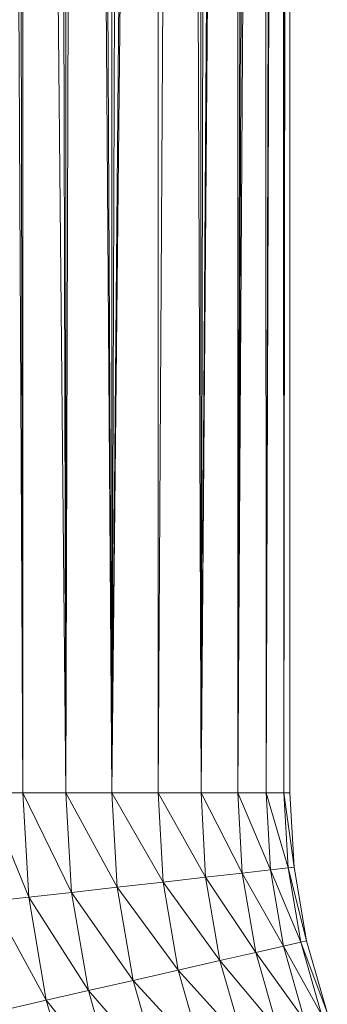
# Model space of a CAD drawing. Units: inches. Extents: x -44 to 6676, y -28 to 4724.
# Drawn here: x 4140 to 4205, y 3103 to 3311 of the extents above; entities that cross this region are included whole.
import ezdxf

# ---------------------------------------------------------------- set-up
doc = ezdxf.new("R2010")
doc.units = ezdxf.units.IN
doc.header["$MEASUREMENT"] = 0

# ---------------------------------------------------------------- blocks, each defined once
blk = doc.blocks.new('92_DWG-539997-North')
at = {"lineweight": 9}
for p, q in [((-12240.43, 1261.95), (-12240.39, 326.15)), ((-12237.27, 1261.74), (-12240.39, 326.15)), ((-12247.36, 1260.91), (-12250.11, 326.15)), ((-12250.06, 1259.87), (-12250.11, 326.15)), ((-12247.36, 1260.91), (-12240.39, 326.15)), ((-12245.18, 1261.45), (-12240.39, 326.15)), ((-12232.2, 1260.52), (-12240.39, 326.15)), ((-12230.67, 1259.96), (-12240.39, 326.15)), ((-12230.67, 1259.96), (-12230.67, 326.15)), ((-12252.43, 1258.96), (-12250.11, 326.15)), ((-12224.99, 1257.26), (-12230.67, 326.15)), ((-12224.99, 1257.26), (-12221.6, 326.15)), ((-12261.27, 1253.78), (-12259.18, 326.15)), ((-12259.13, 1255.22), (-12259.18, 326.15)), ((-12259.13, 1255.22), (-12250.11, 326.15)), ((-12221.64, 1255.21), (-12221.6, 326.15)), ((-12219.46, 1253.78), (-12221.6, 326.15)), ((-12263.92, 1252.01), (-12259.18, 326.15)), ((-12215.27, 1250.86), (-12221.6, 326.15)), ((-12213.88, 1249.8), (-12221.6, 326.15)), ((-12213.88, 1249.8), (-12213.83, 326.15)), ((-12211.69, 1248.14), (-12213.83, 326.15)), ((-12210.06, 1246.83), (-12213.83, 326.15)), ((-12208.16, 1245.29), (-12213.83, 326.15)), ((-12208.16, 1245.29), (-12207.83, 326.15)), ((-12205.74, 1243.3), (-12207.83, 326.15)), ((-12204.72, 1242.44), (-12207.83, 326.15)), ((-12204.72, 1242.44), (-12204.11, 326.15)), ((-12204.16, 1241.99), (-12204.11, 326.15)), ((-12203.13, 1241.11), (-12204.11, 326.15)), ((-12202.9, 1240.92), (-12204.11, 326.15)), ((-12202.9, 1240.92), (-12202.86, 326.15)), ((-12266.94, 326.15), (-12259.18, 326.15)), ((-12266.94, 326.15), (-12257.92, 304.13)), ((-12259.18, 326.15), (-12250.11, 326.15)), ((-12259.18, 326.15), (-12257.92, 304.13)), ((-12259.18, 326.15), (-12248.95, 305.14)), ((-12250.11, 326.15), (-12240.39, 326.15)), ((-12250.11, 326.15), (-12248.95, 305.14)), ((-12250.11, 326.15), (-12239.27, 306.23)), ((-12240.39, 326.15), (-12230.67, 326.15)), ((-12240.39, 326.15), (-12239.27, 306.23)), ((-12240.39, 326.15), (-12229.6, 307.32)), ((-12221.6, 326.15), (-12230.67, 326.15)), ((-12230.67, 326.15), (-12229.6, 307.32)), ((-12230.67, 326.15), (-12220.62, 308.33)), ((-12221.6, 326.15), (-12213.83, 326.15)), ((-12221.6, 326.15), (-12220.62, 308.33)), ((-12221.6, 326.15), (-12212.9, 309.21)), ((-12213.83, 326.15), (-12207.83, 326.15)), ((-12213.83, 326.15), (-12212.9, 309.21)), ((-12213.83, 326.15), (-12206.95, 309.87)), ((-12207.83, 326.15), (-12204.11, 326.15)), ((-12207.83, 326.15), (-12206.95, 309.87)), ((-12207.83, 326.15), (-12203.23, 310.29)), ((-12204.11, 326.15), (-12202.86, 326.15)), ((-12204.11, 326.15), (-12201.93, 310.44)), ((-12204.11, 326.15), (-12203.23, 310.29)), ((-12202.86, 326.15), (-12201.93, 310.44)), ((-12212.9, 309.21), (-12206.95, 309.87)), ((-12206.95, 309.87), (-12203.23, 310.29)), ((-12204.2, 293.8), (-12206.95, 309.87)), ((-12200.53, 294.64), (-12206.95, 309.87)), ((-12201.93, 310.44), (-12203.23, 310.29)), ((-12199.32, 294.92), (-12203.23, 310.29)), ((-12200.53, 294.64), (-12203.23, 310.29)), ((-12199.32, 294.92), (-12201.93, 310.44)), ((-12229.6, 307.32), (-12220.62, 308.33)), ((-12220.62, 308.33), (-12212.9, 309.21)), ((-12217.6, 290.74), (-12220.62, 308.33)), ((-12210.02, 292.47), (-12220.62, 308.33)), ((-12210.02, 292.47), (-12212.9, 309.21)), ((-12204.2, 293.8), (-12212.9, 309.21)), ((-12248.95, 305.14), (-12239.27, 306.23)), ((-12239.27, 306.23), (-12229.6, 307.32)), ((-12235.92, 286.56), (-12239.27, 306.23)), ((-12226.44, 288.73), (-12239.27, 306.23)), ((-12226.44, 288.73), (-12229.6, 307.32)), ((-12217.6, 290.74), (-12229.6, 307.32)), ((-12265.64, 303.26), (-12257.92, 304.13)), ((-12257.92, 304.13), (-12248.95, 305.14)), ((-12254.25, 282.38), (-12257.92, 304.13)), ((-12245.36, 284.4), (-12257.92, 304.13)), ((-12245.36, 284.4), (-12248.95, 305.14)), ((-12235.92, 286.56), (-12248.95, 305.14)), ((-12254.25, 282.38), (-12265.64, 303.26)), ((-12210.02, 292.47), (-12204.2, 293.8)), ((-12204.2, 293.8), (-12200.53, 294.64)), ((-12199.74, 278.14), (-12204.2, 293.8)), ((-12196.16, 279.38), (-12204.2, 293.8)), ((-12199.32, 294.92), (-12200.53, 294.64)), ((-12194.95, 279.8), (-12200.53, 294.64)), ((-12196.16, 279.38), (-12200.53, 294.64)), ((-12194.95, 279.8), (-12199.32, 294.92)), ((-12217.6, 290.74), (-12210.02, 292.47)), ((-12205.37, 276.16), (-12210.02, 292.47)), ((-12199.74, 278.14), (-12210.02, 292.47)), ((-12226.44, 288.73), (-12217.6, 290.74)), ((-12212.67, 273.6), (-12217.6, 290.74)), ((-12205.37, 276.16), (-12217.6, 290.74)), ((-12235.92, 286.56), (-12226.44, 288.73)), ((-12221.23, 270.6), (-12226.44, 288.73)), ((-12212.67, 273.6), (-12226.44, 288.73)), ((-12245.36, 284.4), (-12235.92, 286.56)), ((-12230.39, 267.39), (-12235.92, 286.56)), ((-12221.23, 270.6), (-12235.92, 286.56)), ((-12254.25, 282.38), (-12245.36, 284.4)), ((-12239.55, 264.18), (-12245.36, 284.4)), ((-12230.39, 267.39), (-12245.36, 284.4)), ((-12261.83, 280.65), (-12254.25, 282.38)), ((-12248.11, 261.19), (-12254.25, 282.38)), ((-12239.55, 264.18), (-12254.25, 282.38))]:
    blk.add_line(p, q, dxfattribs=at)

msp = doc.modelspace()

# ---------------------------------------------------------------- block references
at = {"lineweight": 9}
msp.add_blockref('92_DWG-539997-North', (16399.89, 2821.9), dxfattribs=at)

doc.saveas('drawing.dxf')
